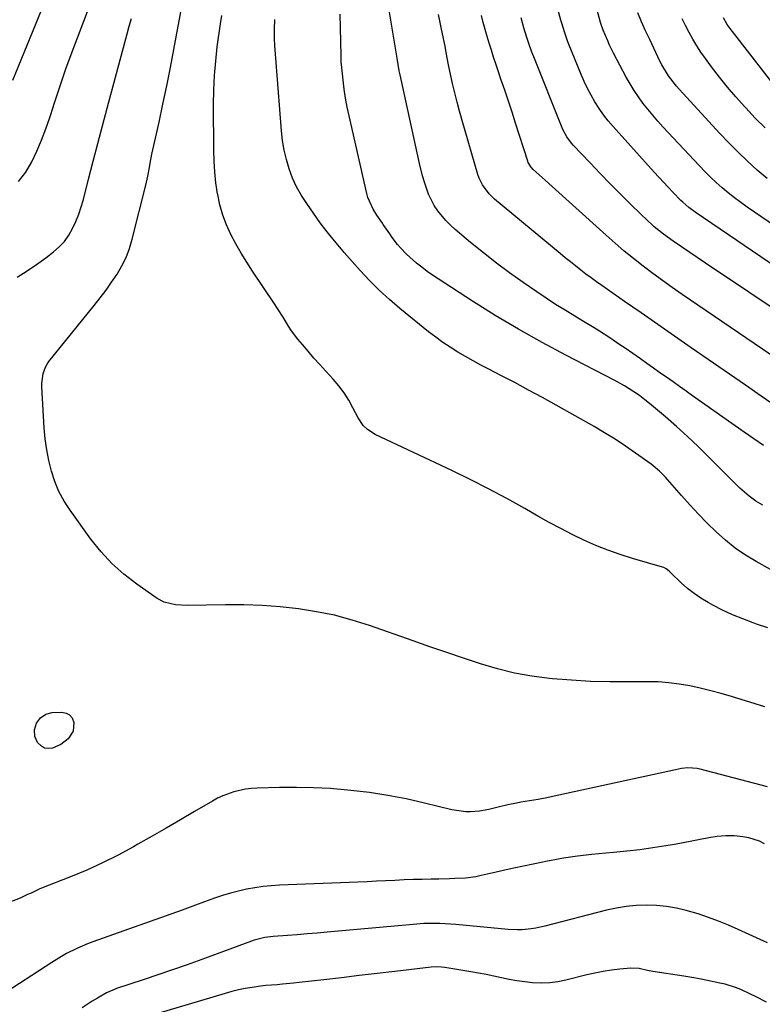
# Model space of a CAD drawing. Units: inches. Extents: x 1870010 to 1875378, y 469795 to 475176.
# Drawn here: x 1872364 to 1872649, y 472881 to 473260 of the extents above; entities that cross this region are included whole.
import ezdxf

# ---------------------------------------------------------------- set-up
doc = ezdxf.new("R2010")
doc.units = ezdxf.units.IN
doc.header["$MEASUREMENT"] = 0
doc.layers.add('7', color=7, linetype='Continuous')
doc.layers.add('8', color=7, linetype='Continuous')

msp = doc.modelspace()

# ---------------------------------------------------------------- linework, layer by layer
at = {"layer": '7', "color": 18}
for points in [[(1872693.31, 473138.6, 1834), (1872623.52, 473186.1, 1834), (1872621.06, 473187.93, 1834), (1872618.75, 473189.93, 1834), (1872618.01, 473190.64, 1834), (1872615.02, 473193.74, 1834), (1872613.19, 473195.67, 1834), (1872611.37, 473197.61, 1834), (1872609.56, 473199.57, 1834), (1872607.77, 473201.54, 1834), (1872592, 473219.05, 1834), (1872590.07, 473221.31, 1834), (1872588.24, 473223.64, 1834), (1872586.54, 473226.06, 1834), (1872584.92, 473228.55, 1834), (1872583.44, 473231.12, 1834), (1872582.05, 473233.74, 1834), (1872580.78, 473236.41, 1834), (1872579.6, 473239.14, 1834), (1872574.79, 473251, 1834), (1872574.36, 473252.11, 1834), (1872573.17, 473255.47, 1834), (1872572.14, 473258.88, 1834), (1872571.82, 473260.03, 1834), (1872563.89, 473289.22, 1834)], [(1872363.09, 473197.91, 1814), (1872365.83, 473201.55, 1814), (1872368.14, 473205.48, 1814), (1872370.16, 473209.59, 1814), (1872371.9, 473213.88, 1814), (1872373.55, 473218.19, 1814), (1872375.08, 473222.56, 1814), (1872376.51, 473226.95, 1814), (1872376.66, 473227.41, 1814), (1872378.14, 473232.04, 1814), (1872379.68, 473236.65, 1814), (1872381.31, 473241.24, 1814), (1872382.99, 473245.8, 1814), (1872391.03, 473267.02, 1814)], [(1872650.36, 472995.65, 1818), (1872637.45, 472999.61, 1818), (1872633.48, 473000.77, 1818), (1872629.5, 473001.85, 1818), (1872625.49, 473002.83, 1818), (1872621.46, 473003.73, 1818), (1872617.41, 473004.44, 1818), (1872613.33, 473004.98, 1818), (1872609.23, 473005.25, 1818), (1872605.12, 473005.34, 1818), (1872598.07, 473005.26, 1818), (1872590.68, 473005.3, 1818), (1872583.3, 473005.49, 1818), (1872575.92, 473005.92, 1818), (1872568.55, 473006.5, 1818), (1872567.44, 473006.61, 1818), (1872560.68, 473007.49, 1818), (1872553.99, 473008.67, 1818), (1872547.39, 473010.31, 1818), (1872540.86, 473012.24, 1818), (1872534.38, 473014.42, 1818), (1872527.9, 473016.63, 1818), (1872521.44, 473018.85, 1818), (1872514.98, 473021.1, 1818), (1872498.21, 473026.99, 1818), (1872491.49, 473029.1, 1818), (1872484.71, 473030.93, 1818), (1872477.82, 473032.32, 1818), (1872470.86, 473033.42, 1818), (1872463.84, 473034.14, 1818), (1872456.81, 473034.67, 1818), (1872449.77, 473034.9, 1818), (1872442.72, 473034.92, 1818), (1872428, 473034.67, 1818), (1872423.46, 473034.93, 1818), (1872419.08, 473036, 1818), (1872416.45, 473037.44, 1818), (1872408.62, 473042.88, 1818), (1872403.67, 473046.7, 1818), (1872399.03, 473050.81, 1818), (1872394.82, 473055.38, 1818), (1872390.91, 473060.25, 1818), (1872382.89, 473071.36, 1818), (1872380.62, 473074.9, 1818), (1872378.62, 473078.56, 1818), (1872377.03, 473082.42, 1818), (1872375.71, 473086.42, 1818), (1872374.73, 473090.53, 1818), (1872373.93, 473094.67, 1818), (1872373.38, 473098.85, 1818), (1872373, 473103.06, 1818), (1872372.08, 473118.86, 1818), (1872372.06, 473120.17, 1818), (1872372.54, 473124.06, 1818), (1872373.41, 473126.49, 1818), (1872374.05, 473127.61, 1818), (1872374.8, 473128.67, 1818), (1872392.23, 473150.17, 1818), (1872394.53, 473153.1, 1818), (1872396.78, 473156.07, 1818), (1872398.92, 473159.12, 1818), (1872401.01, 473162.21, 1818), (1872402.87, 473165.41, 1818), (1872404.51, 473168.7, 1818), (1872405.8, 473172.15, 1818), (1872406.87, 473175.7, 1818), (1872412.03, 473196.53, 1818), (1872412.8, 473199.91, 1818), (1872413.45, 473203.32, 1818), (1872413.75, 473205.02, 1818), (1872414.42, 473208.43, 1818), (1872414.79, 473210.12, 1818), (1872417.15, 473220.71, 1818), (1872418.66, 473227.71, 1818), (1872420.13, 473234.71, 1818), (1872421.52, 473241.74, 1818), (1872422.85, 473248.77, 1818), (1872426.26, 473267.31, 1818)], [(1872360.92, 473236.92, 1812), (1872371.93, 473263.91, 1812)], [(1872649.58, 473073.38, 1824), (1872646.82, 473074.92, 1824), (1872644.26, 473076.77, 1824), (1872640.7, 473079.92, 1824), (1872639.56, 473081.03, 1824), (1872628.7, 473091.96, 1824), (1872624.67, 473095.92, 1824), (1872620.57, 473099.8, 1824), (1872616.38, 473103.58, 1824), (1872612.12, 473107.29, 1824), (1872606.74, 473111.86, 1824), (1872603.42, 473114.5, 1824), (1872601.71, 473115.75, 1824), (1872598.18, 473118.1, 1824), (1872596.37, 473119.21, 1824), (1872592.65, 473121.26, 1824), (1872573.77, 473131.02, 1824), (1872564.6, 473135.94, 1824), (1872555.53, 473141.03, 1824), (1872546.6, 473146.38, 1824), (1872537.78, 473151.9, 1824), (1872524.63, 473160.4, 1824), (1872522.48, 473161.84, 1824), (1872520.37, 473163.33, 1824), (1872518.31, 473164.89, 1824), (1872516.29, 473166.5, 1824), (1872513.64, 473168.75, 1824), (1872512.4, 473169.9, 1824), (1872510.09, 473172.36, 1824), (1872509.01, 473173.66, 1824), (1872506.95, 473176.34, 1824), (1872505.97, 473177.73, 1824), (1872503.48, 473181.36, 1824), (1872503.13, 473181.87, 1824), (1872500.95, 473184.91, 1824), (1872499.57, 473187.23, 1824), (1872497.58, 473191.74, 1824), (1872497.14, 473193.33, 1824), (1872490.31, 473223.18, 1824), (1872489.59, 473226.59, 1824), (1872488.95, 473230.01, 1824), (1872488.44, 473233.45, 1824), (1872488, 473236.9, 1824), (1872487.35, 473243, 1824), (1872487.28, 473243.84, 1824), (1872487.24, 473245.09, 1824), (1872487.22, 473246.35, 1824), (1872487.03, 473257.16, 1824), (1872486.86, 473262.35, 1824)], [(1872649.81, 473096.3, 1826), (1872642.33, 473101.42, 1826), (1872622.53, 473115.44, 1826), (1872620.03, 473117.21, 1826), (1872617.52, 473118.99, 1826), (1872615.01, 473120.76, 1826), (1872612.5, 473122.54, 1826), (1872609.99, 473124.31, 1826), (1872607.47, 473126.08, 1826), (1872604.95, 473127.84, 1826), (1872602.43, 473129.6, 1826), (1872596.54, 473133.71, 1826), (1872594.58, 473135.06, 1826), (1872590.64, 473137.72, 1826), (1872586.66, 473140.31, 1826), (1872584.65, 473141.58, 1826), (1872580.59, 473144.06, 1826), (1872577.21, 473146.07, 1826), (1872573.5, 473148.33, 1826), (1872569.83, 473150.63, 1826), (1872566.19, 473153, 1826), (1872562.59, 473155.43, 1826), (1872557.29, 473159.06, 1826), (1872552.11, 473162.73, 1826), (1872547, 473166.5, 1826), (1872542.01, 473170.43, 1826), (1872537.09, 473174.45, 1826), (1872531.16, 473179.46, 1826), (1872529.33, 473181.12, 1826), (1872527.6, 473182.86, 1826), (1872524.47, 473186.66, 1826), (1872523.12, 473188.72, 1826), (1872520.9, 473193.07, 1826), (1872519.28, 473197.72, 1826), (1872518.58, 473200.09, 1826), (1872517.4, 473204.89, 1826), (1872509.95, 473238.93, 1826), (1872509.61, 473240.55, 1826), (1872509.19, 473242.98, 1826), (1872508.79, 473245.42, 1826), (1872505.63, 473264.68, 1826)], [(1872655.09, 473111.1, 1828), (1872648.97, 473115.33, 1828), (1872642.84, 473119.55, 1828), (1872636.71, 473123.78, 1828), (1872630.58, 473128.01, 1828), (1872622.04, 473133.92, 1828), (1872615.6, 473138.37, 1828), (1872609.17, 473142.83, 1828), (1872602.75, 473147.3, 1828), (1872596.33, 473151.77, 1828), (1872587.65, 473157.83, 1828), (1872585.58, 473159.29, 1828), (1872583.53, 473160.78, 1828), (1872581.49, 473162.3, 1828), (1872579.47, 473163.83, 1828), (1872577.47, 473165.39, 1828), (1872575.48, 473166.97, 1828), (1872573.51, 473168.56, 1828), (1872571.54, 473170.17, 1828), (1872546.32, 473191.12, 1828), (1872544.21, 473193.13, 1828), (1872541.63, 473196.64, 1828), (1872540.38, 473199.26, 1828), (1872539.91, 473200.64, 1828), (1872533.86, 473221.4, 1828), (1872532.87, 473224.94, 1828), (1872531.91, 473228.48, 1828), (1872531.02, 473232.04, 1828), (1872530.18, 473235.62, 1828), (1872529.11, 473240.4, 1828), (1872528.6, 473242.79, 1828), (1872527.7, 473247.6, 1828), (1872527.26, 473250.01, 1828), (1872526.31, 473254.81, 1828), (1872525.81, 473257.2, 1828), (1872525.25, 473259.79, 1828), (1872524.74, 473262.25, 1828)], [(1872688.78, 473157.1, 1836), (1872643.59, 473188.06, 1836), (1872641.11, 473189.82, 1836), (1872638.66, 473191.64, 1836), (1872636.28, 473193.54, 1836), (1872633.94, 473195.49, 1836), (1872631.66, 473197.51, 1836), (1872629.43, 473199.59, 1836), (1872627.27, 473201.73, 1836), (1872625.16, 473203.93, 1836), (1872611.14, 473218.95, 1836), (1872609.14, 473221.16, 1836), (1872607.18, 473223.4, 1836), (1872605.29, 473225.7, 1836), (1872603.44, 473228.04, 1836), (1872601.69, 473230.45, 1836), (1872600.03, 473232.91, 1836), (1872598.49, 473235.45, 1836), (1872597.03, 473238.04, 1836), (1872592.14, 473247.3, 1836), (1872590.58, 473250.44, 1836), (1872589.86, 473252.03, 1836), (1872588.13, 473256.15, 1836), (1872587.35, 473258.39, 1836), (1872587.24, 473258.77, 1836), (1872587.13, 473259.15, 1836), (1872585.63, 473264.42, 1836)], [(1872651.3, 473199.09, 1838), (1872647.45, 473202.34, 1838), (1872643.71, 473205.72, 1838), (1872640.05, 473209.18, 1838), (1872636.5, 473212.76, 1838), (1872633.03, 473216.41, 1838), (1872617.42, 473233.41, 1838), (1872616.32, 473234.65, 1838), (1872613.29, 473238.58, 1838), (1872610.72, 473242.82, 1838), (1872609.97, 473244.3, 1838), (1872606.05, 473252.52, 1838), (1872604.46, 473255.94, 1838), (1872602.92, 473259.39, 1838), (1872601.46, 473262.87, 1838)], [(1872362.6, 473161.15, 1816), (1872366.34, 473163.47, 1816), (1872369.98, 473165.95, 1816), (1872373.55, 473168.54, 1816), (1872376.48, 473170.78, 1816), (1872378.7, 473172.73, 1816), (1872380.71, 473174.86, 1816), (1872382.41, 473177.24, 1816), (1872383.9, 473179.8, 1816), (1872385.13, 473182.52, 1816), (1872386.25, 473185.29, 1816), (1872387.2, 473188.12, 1816), (1872388.02, 473190.99, 1816), (1872390.02, 473198.86, 1816), (1872391.78, 473205.7, 1816), (1872393.55, 473212.53, 1816), (1872395.35, 473219.35, 1816), (1872397.17, 473226.17, 1816), (1872404.86, 473254.81, 1816), (1872405.68, 473257.73, 1816), (1872406.55, 473260.64, 1816)], [(1872652.52, 473048.61, 1822), (1872646.96, 473051.64, 1822), (1872642.84, 473054.12, 1822), (1872638.88, 473056.8, 1822), (1872635.14, 473059.8, 1822), (1872631.56, 473063, 1822), (1872628.14, 473066.41, 1822), (1872624.78, 473069.87, 1822), (1872621.5, 473073.41, 1822), (1872618.28, 473077.01, 1822), (1872612.84, 473083.25, 1822), (1872612.12, 473084.05, 1822), (1872609.85, 473086.35, 1822), (1872607.4, 473088.44, 1822), (1872606.54, 473089.08, 1822), (1872600.57, 473093.36, 1822), (1872596.67, 473096.06, 1822), (1872592.72, 473098.68, 1822), (1872588.69, 473101.16, 1822), (1872584.6, 473103.56, 1822), (1872569.98, 473111.83, 1822), (1872564.71, 473114.76, 1822), (1872559.41, 473117.65, 1822), (1872554.08, 473120.48, 1822), (1872548.72, 473123.26, 1822), (1872544.06, 473125.63, 1822), (1872541.03, 473127.22, 1822), (1872538.03, 473128.85, 1822), (1872535.06, 473130.54, 1822), (1872532.11, 473132.27, 1822), (1872529.23, 473134.09, 1822), (1872526.39, 473135.99, 1822), (1872523.64, 473138.01, 1822), (1872520.94, 473140.1, 1822), (1872509.85, 473149.06, 1822), (1872505.81, 473152.49, 1822), (1872501.9, 473156.05, 1822), (1872498.16, 473159.8, 1822), (1872494.55, 473163.68, 1822), (1872488.44, 473170.59, 1822), (1872487.98, 473171.11, 1822), (1872486.66, 473172.72, 1822), (1872485.35, 473174.35, 1822), (1872482.41, 473177.85, 1822), (1872481.32, 473179.22, 1822), (1872479.23, 473182.04, 1822), (1872474.01, 473189.39, 1822), (1872471.97, 473192.56, 1822), (1872470.13, 473195.82, 1822), (1872468.59, 473199.23, 1822), (1872467.25, 473202.75, 1822), (1872466.19, 473206.37, 1822), (1872465.32, 473210.02, 1822), (1872464.71, 473213.73, 1822), (1872464.28, 473217.48, 1822), (1872461.71, 473250.26, 1822), (1872461.57, 473252.77, 1822), (1872461.54, 473256.55, 1822), (1872461.75, 473260.31, 1822)], [(1872658.08, 473146.06, 1832), (1872648.94, 473152.13, 1832), (1872639.83, 473158.23, 1832), (1872630.73, 473164.35, 1832), (1872615.12, 473174.9, 1832), (1872611.36, 473177.6, 1832), (1872607.76, 473180.52, 1832), (1872606.62, 473181.56, 1832), (1872605.49, 473182.62, 1832), (1872599.08, 473188.84, 1832), (1872595.01, 473192.84, 1832), (1872590.98, 473196.87, 1832), (1872587, 473200.96, 1832), (1872583.05, 473205.09, 1832), (1872576.58, 473211.94, 1832), (1872575.92, 473212.68, 1832), (1872574.16, 473215.06, 1832), (1872572.76, 473217.68, 1832), (1872572.37, 473218.58, 1832), (1872561.44, 473245.85, 1832), (1872560.72, 473247.69, 1832), (1872559.38, 473251.42, 1832), (1872558.75, 473253.3, 1832), (1872557.58, 473257.09, 1832), (1872557.04, 473258.99, 1832), (1872556.5, 473260.9, 1832)], [(1872653.89, 473234.99, 1842), (1872637.01, 473256.77, 1842), (1872635.87, 473258.36, 1842), (1872634.37, 473260.88, 1842)], [(1872379.35, 472981.16, 1818), (1872376.17, 472979.8, 1818), (1872374.49, 472979.61, 1818), (1872373.11, 472979.8, 1818), (1872371.89, 472980.49, 1818), (1872370.4, 472982.02, 1818), (1872369.32, 472984.33, 1818), (1872369.2, 472986.88, 1818), (1872369.98, 472989.36, 1818), (1872371.49, 472991.47, 1818), (1872373.59, 472992.91, 1818), (1872376.07, 472993.48, 1818), (1872379.75, 472993.61, 1818), (1872381.38, 472993.28, 1818), (1872382.73, 472992.6, 1818), (1872383.66, 472991.4, 1818), (1872384.33, 472989.64, 1818), (1872384.05, 472986.26, 1818), (1872382.24, 472983.38, 1818), (1872379.35, 472981.16, 1818)], [(1872651.43, 472964.87, 1816), (1872625.45, 472971.68, 1816), (1872624.28, 472971.93, 1816), (1872620.72, 472972.15, 1816), (1872618.33, 472971.91, 1816), (1872617.15, 472971.72, 1816), (1872615.97, 472971.49, 1816), (1872568.04, 472960.99, 1816), (1872566.38, 472960.64, 1816), (1872563.05, 472960.05, 1816), (1872559.7, 472959.54, 1816), (1872556.38, 472958.98, 1816), (1872554.72, 472958.67, 1816), (1872551.43, 472957.98, 1816), (1872548.16, 472957.19, 1816), (1872544.07, 472956.15, 1816), (1872540.57, 472955.48, 1816), (1872537, 472955.25, 1816), (1872535.21, 472955.31, 1816), (1872531.67, 472955.72, 1816), (1872529.92, 472956.08, 1816), (1872519.37, 472958.65, 1816), (1872512.33, 472960.21, 1816), (1872505.25, 472961.57, 1816), (1872498.13, 472962.65, 1816), (1872490.97, 472963.52, 1816), (1872489.65, 472963.66, 1816), (1872483.12, 472964.19, 1816), (1872476.59, 472964.55, 1816), (1872470.05, 472964.66, 1816), (1872463.5, 472964.6, 1816), (1872454.95, 472964.35, 1816), (1872452.69, 472964.2, 1816), (1872450.44, 472963.94, 1816), (1872446, 472962.98, 1816), (1872441.73, 472961.47, 1816), (1872439.69, 472960.5, 1816), (1872437.69, 472959.42, 1816), (1872430.8, 472955.36, 1816), (1872425.38, 472952.19, 1816), (1872419.95, 472949.03, 1816), (1872414.51, 472945.9, 1816), (1872409.05, 472942.79, 1816), (1872407.33, 472941.81, 1816), (1872401.42, 472938.62, 1816), (1872395.42, 472935.6, 1816), (1872389.31, 472932.83, 1816), (1872383.11, 472930.24, 1816), (1872371.96, 472925.85, 1816), (1872371.28, 472925.57, 1816), (1872367.92, 472924.01, 1816), (1872366.58, 472923.39, 1816), (1872363.65, 472922.06, 1816), (1872359.3, 472920.37, 1816)], [(1872650.19, 472942.96, 1814), (1872648.32, 472944.01, 1814), (1872644.17, 472945.27, 1814), (1872641.89, 472945.63, 1814), (1872638.59, 472945.97, 1814), (1872635.3, 472946.06, 1814), (1872632.02, 472945.79, 1814), (1872628.75, 472945.26, 1814), (1872625.47, 472944.58, 1814), (1872622.19, 472943.92, 1814), (1872618.91, 472943.3, 1814), (1872615.61, 472942.71, 1814), (1872612.23, 472942.14, 1814), (1872607.23, 472941.35, 1814), (1872602.22, 472940.66, 1814), (1872597.19, 472940.11, 1814), (1872592.15, 472939.65, 1814), (1872589.15, 472939.42, 1814), (1872583.71, 472938.89, 1814), (1872578.29, 472938.24, 1814), (1872572.9, 472937.4, 1814), (1872567.52, 472936.43, 1814), (1872566.69, 472936.26, 1814), (1872561.75, 472935.25, 1814), (1872556.82, 472934.21, 1814), (1872551.89, 472933.14, 1814), (1872546.97, 472932.04, 1814), (1872541.14, 472930.71, 1814), (1872539.13, 472930.31, 1814), (1872535.07, 472929.77, 1814), (1872530.97, 472929.55, 1814), (1872528.91, 472929.48, 1814), (1872524.8, 472929.39, 1814), (1872521.93, 472929.35, 1814), (1872518.44, 472929.27, 1814), (1872514.95, 472929.17, 1814), (1872511.46, 472929.04, 1814), (1872507.88, 472928.87, 1814), (1872504.34, 472928.7, 1814), (1872500.81, 472928.53, 1814), (1872497.27, 472928.38, 1814), (1872493.73, 472928.23, 1814), (1872463.57, 472927.01, 1814), (1872460.37, 472926.8, 1814), (1872457.19, 472926.5, 1814), (1872454.03, 472926.03, 1814), (1872450.88, 472925.46, 1814), (1872447.76, 472924.75, 1814), (1872444.67, 472923.95, 1814), (1872441.61, 472923.01, 1814), (1872438.57, 472921.99, 1814), (1872432.27, 472919.7, 1814), (1872426.1, 472917.47, 1814), (1872419.93, 472915.25, 1814), (1872413.75, 472913.05, 1814), (1872407.57, 472910.85, 1814), (1872391.68, 472905.22, 1814), (1872389.6, 472904.44, 1814), (1872385.53, 472902.7, 1814), (1872381.58, 472900.71, 1814), (1872379.64, 472899.64, 1814), (1872375.85, 472897.33, 1814), (1872355.58, 472884.23, 1814)], [(1872651.35, 472904.87, 1812), (1872645.73, 472907.47, 1812), (1872640.08, 472909.99, 1812), (1872636.41, 472911.59, 1812), (1872632.53, 472913.18, 1812), (1872628.62, 472914.65, 1812), (1872624.65, 472915.96, 1812), (1872620.06, 472917.3, 1812), (1872616.28, 472918.17, 1812), (1872612.47, 472918.84, 1812), (1872608.63, 472919.2, 1812), (1872604.75, 472919.36, 1812), (1872600.88, 472919.21, 1812), (1872597.03, 472918.87, 1812), (1872593.21, 472918.23, 1812), (1872589.43, 472917.4, 1812), (1872565.67, 472911.26, 1812), (1872562.2, 472910.5, 1812), (1872560.44, 472910.23, 1812), (1872556.91, 472909.9, 1812), (1872555.13, 472909.85, 1812), (1872551.59, 472910.01, 1812), (1872531.46, 472911.89, 1812), (1872527.35, 472912.18, 1812), (1872525.29, 472912.26, 1812), (1872521.16, 472912.28, 1812), (1872519.1, 472912.22, 1812), (1872514.98, 472911.95, 1812), (1872481.82, 472908.92, 1812), (1872478.01, 472908.58, 1812), (1872474.19, 472908.26, 1812), (1872470.37, 472907.96, 1812), (1872466.55, 472907.68, 1812), (1872461.04, 472907.29, 1812), (1872457.87, 472906.89, 1812), (1872454.74, 472906.15, 1812), (1872453.72, 472905.83, 1812), (1872452.71, 472905.49, 1812), (1872433.62, 472898.47, 1812), (1872428, 472896.43, 1812), (1872422.36, 472894.43, 1812), (1872416.7, 472892.49, 1812), (1872411.03, 472890.58, 1812), (1872400.83, 472887.22, 1812), (1872400.25, 472887.02, 1812), (1872396.88, 472885.6, 1812), (1872393.42, 472883.58, 1812), (1872391.45, 472882.38, 1812), (1872387.59, 472879.85, 1812)]]:
    msp.add_polyline3d(points, dxfattribs=at)
at = {"layer": '8', "color": 18}
for points in [[(1872651.47, 473026.1, 1820), (1872647.12, 473027.57, 1820), (1872645.83, 473028.02, 1820), (1872641.85, 473029.51, 1820), (1872637.92, 473031.12, 1820), (1872634.08, 473032.92, 1820), (1872630.3, 473034.85, 1820), (1872628.53, 473035.8, 1820), (1872625.75, 473037.46, 1820), (1872623.08, 473039.26, 1820), (1872620.56, 473041.28, 1820), (1872618.15, 473043.44, 1820), (1872614.21, 473047.29, 1820), (1872613.48, 473047.96, 1820), (1872612.31, 473048.85, 1820), (1872611.45, 473049.29, 1820), (1872610.99, 473049.45, 1820), (1872599.39, 473052.81, 1820), (1872594.63, 473054.31, 1820), (1872589.92, 473055.96, 1820), (1872585.29, 473057.84, 1820), (1872580.73, 473059.87, 1820), (1872576.23, 473062.06, 1820), (1872571.77, 473064.33, 1820), (1872567.36, 473066.69, 1820), (1872562.99, 473069.12, 1820), (1872557.92, 473072.01, 1820), (1872551, 473075.86, 1820), (1872544.02, 473079.6, 1820), (1872536.96, 473083.17, 1820), (1872529.84, 473086.64, 1820), (1872500.4, 473100.56, 1820), (1872497.46, 473102.43, 1820), (1872495.78, 473104.05, 1820), (1872493.81, 473106.93, 1820), (1872491.81, 473110.83, 1820), (1872490.16, 473113.74, 1820), (1872488.36, 473116.56, 1820), (1872486.33, 473119.22, 1820), (1872484.17, 473121.77, 1820), (1872481.3, 473124.88, 1820), (1872479.02, 473127.41, 1820), (1872476.76, 473129.95, 1820), (1872474.54, 473132.54, 1820), (1872472.34, 473135.15, 1820), (1872470.59, 473137.27, 1820), (1872468.13, 473140.49, 1820), (1872467.01, 473142.18, 1820), (1872464.89, 473145.65, 1820), (1872462.73, 473149.09, 1820), (1872461.61, 473150.79, 1820), (1872453.17, 473163.39, 1820), (1872450.95, 473166.83, 1820), (1872448.81, 473170.32, 1820), (1872446.78, 473173.88, 1820), (1872444.84, 473177.49, 1820), (1872443.14, 473181.19, 1820), (1872441.68, 473184.97, 1820), (1872440.58, 473188.88, 1820), (1872439.73, 473192.86, 1820), (1872439.68, 473193.15, 1820), (1872439.08, 473197.35, 1820), (1872438.62, 473201.55, 1820), (1872438.36, 473205.78, 1820), (1872438.24, 473210.02, 1820), (1872438.16, 473227.57, 1820), (1872438.24, 473233.13, 1820), (1872438.49, 473238.69, 1820), (1872438.96, 473244.23, 1820), (1872439.58, 473249.76, 1820), (1872440.76, 473258.61, 1820), (1872441.31, 473261.88, 1820)], [(1872664.74, 473123.04, 1830), (1872618.54, 473154.46, 1830), (1872614.72, 473157.11, 1830), (1872610.93, 473159.79, 1830), (1872607.19, 473162.55, 1830), (1872603.47, 473165.34, 1830), (1872599.82, 473168.21, 1830), (1872596.21, 473171.15, 1830), (1872592.69, 473174.17, 1830), (1872589.21, 473177.25, 1830), (1872576.37, 473188.9, 1830), (1872573.73, 473191.29, 1830), (1872571.09, 473193.67, 1830), (1872568.45, 473196.05, 1830), (1872565.8, 473198.43, 1830), (1872561.23, 473202.53, 1830), (1872560.25, 473203.59, 1830), (1872559.48, 473204.82, 1830), (1872559.29, 473205.27, 1830), (1872559.12, 473205.72, 1830), (1872554.43, 473220.33, 1830), (1872553.04, 473224.59, 1830), (1872551.65, 473228.84, 1830), (1872550.22, 473233.09, 1830), (1872548.78, 473237.33, 1830), (1872547.66, 473240.57, 1830), (1872546.78, 473243.19, 1830), (1872545.92, 473245.82, 1830), (1872545.09, 473248.47, 1830), (1872544.28, 473251.11, 1830), (1872543.5, 473253.77, 1830), (1872542.72, 473256.43, 1830), (1872541.96, 473259.09, 1830), (1872541.22, 473261.76, 1830)], [(1872650.43, 473218.54, 1840), (1872646.68, 473222.34, 1840), (1872643, 473226.22, 1840), (1872642.48, 473226.79, 1840), (1872639.18, 473230.49, 1840), (1872635.96, 473234.26, 1840), (1872632.86, 473238.13, 1840), (1872629.84, 473242.06, 1840), (1872627.46, 473245.27, 1840), (1872625.75, 473247.69, 1840), (1872624.12, 473250.16, 1840), (1872622.6, 473252.7, 1840), (1872621.16, 473255.28, 1840), (1872619.81, 473257.93, 1840), (1872618.52, 473260.59, 1840)], [(1872651.04, 472882.04, 1810), (1872646.77, 472884.23, 1810), (1872644.88, 472885.14, 1810), (1872641.05, 472886.85, 1810), (1872639.1, 472887.61, 1810), (1872635.11, 472888.88, 1810), (1872633.08, 472889.37, 1810), (1872628.22, 472890.39, 1810), (1872625.22, 472890.98, 1810), (1872622.22, 472891.5, 1810), (1872619.2, 472892, 1810), (1872607.28, 472893.84, 1810), (1872605.14, 472894.23, 1810), (1872601.98, 472894.95, 1810), (1872598.77, 472895.09, 1810), (1872594.5, 472894.69, 1810), (1872591.29, 472894.32, 1810), (1872588.1, 472893.85, 1810), (1872584.94, 472893.22, 1810), (1872581.8, 472892.5, 1810), (1872573.75, 472890.44, 1810), (1872570.65, 472889.81, 1810), (1872567.54, 472889.4, 1810), (1872564.4, 472889.32, 1810), (1872560.94, 472889.48, 1810), (1872557.94, 472889.82, 1810), (1872554.94, 472890.24, 1810), (1872551.97, 472890.78, 1810), (1872549.01, 472891.4, 1810), (1872546.05, 472892.05, 1810), (1872543.08, 472892.66, 1810), (1872540.11, 472893.21, 1810), (1872537.12, 472893.72, 1810), (1872527.13, 472895.34, 1810), (1872525.83, 472895.51, 1810), (1872523.85, 472895.57, 1810), (1872521.88, 472895.43, 1810), (1872507.95, 472893.82, 1810), (1872501.1, 472893.02, 1810), (1872494.25, 472892.22, 1810), (1872487.4, 472891.42, 1810), (1872480.55, 472890.62, 1810), (1872471.1, 472889.51, 1810), (1872468.97, 472889.28, 1810), (1872464.71, 472888.89, 1810), (1872462.57, 472888.73, 1810), (1872458.31, 472888.36, 1810), (1872456.18, 472888.11, 1810), (1872452.99, 472887.67, 1810), (1872450.36, 472887.22, 1810), (1872447.73, 472886.7, 1810), (1872445.14, 472886.06, 1810), (1872442.56, 472885.35, 1810), (1872410.72, 472875.82, 1810)]]:
    msp.add_polyline3d(points, dxfattribs=at)

doc.saveas('drawing.dxf')
